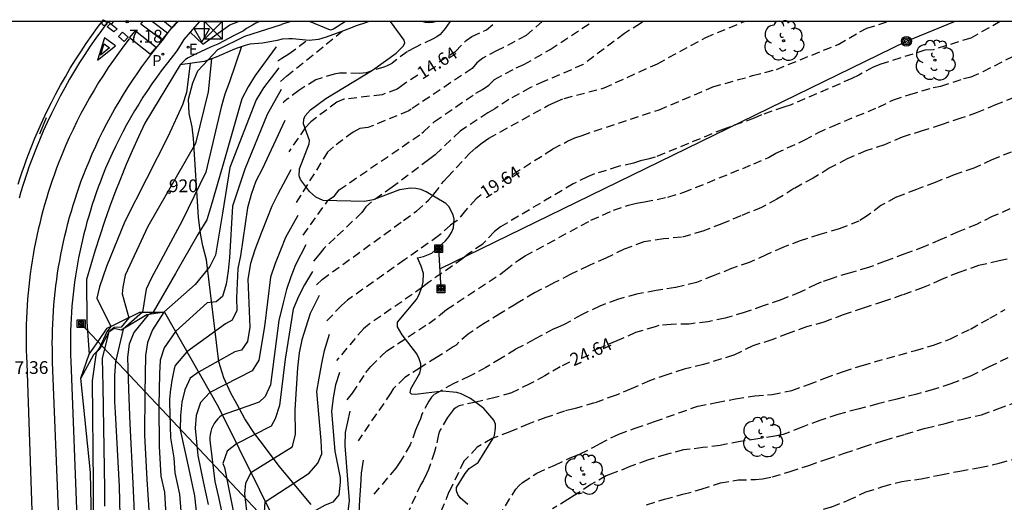
# Model space of a CAD drawing. Units: metres. Extents: x 584843 to 585194, y 4794540 to 4794791.
# Drawn here: x 584918 to 584976, y 4794762 to 4794790 of the extents above; entities that cross this region are included whole.
import ezdxf
from ezdxf.enums import TextEntityAlignment as Align

# ---------------------------------------------------------------- set-up
doc = ezdxf.new("R2010")
doc.units = ezdxf.units.M
doc.header["$MEASUREMENT"] = 0
doc.linetypes.add('TRAZOS_NORMALES', pattern=[0.75, 0.5, -0.25])
for name, color, linetype in [('010106', 9, 'Continuous'), ('020104', 34, 'Continuous'), ('020109', 7, 'Continuous'), ('020110', 7, 'Continuous'), ('020194', 31, 'TRAZOS_NORMALES'), ('020195', 30, 'TRAZOS_NORMALES'), ('020204', 9, 'Continuous'), ('020307', 24, 'Continuous'), ('020308', 9, 'Continuous'), ('060110', 9, 'Continuous'), ('060113', 4, 'Continuous'), ('080204', 152, 'Continuous'), ('080318', 152, 'Continuous'), ('090203', 9, 'Continuous'), ('090216', 9, 'Continuous'), ('090217', 9, 'Continuous'), ('100106', 63, 'Continuous'), ('100202', 3, 'Continuous'), ('210205', 4, 'Continuous'), ('210305', 4, 'Continuous'), ('220104', 9, 'Continuous'), ('220207', 9, 'Continuous'), ('220307', 9, 'Continuous'), ('260101', 9, 'Continuous'), ('260103', 9, 'Continuous'), ('260202', 9, 'Continuous'), ('260205', 9, 'Continuous')]:
    doc.layers.add(name, color=color, linetype=linetype)
doc.layers.add('020105', color=24, linetype='Continuous', lineweight=30)
doc.styles.add('ARIAL', font='arial.ttf', dxfattribs={"height": 1})
doc.styles.add('ARIALI', font='ariali.ttf', dxfattribs={"height": 1})
doc.styles.add('ROMANS', font='romans__.ttf', dxfattribs={"height": 1})
doc.styles.get("Standard").update_dxf_attribs({"font": 'arial.ttf'})

# ---------------------------------------------------------------- blocks, each defined once
blk = doc.blocks.new('BloquePortal')
blk.add_circle((0, 0), 0.075)
at = {"flags": 5}
blk.add_attdef('INDICE', text='', height=0.75, dxfattribs=at).set_placement((0, 0), align=Align.MIDDLE_CENTER)
blk = doc.blocks.new('POSTEH')
for points in [[(-0.23, 0.23), (0.23, 0.23), (0.23, -0.23), (-0.23, -0.23), (-0.23, 0.23)], [(-0.145, 0.145), (0.145, 0.145), (0.145, -0.145), (-0.145, -0.145), (-0.145, 0.145)], [(-0.065, 0.065), (0.065, 0.065), (0.065, -0.065), (-0.065, -0.065), (-0.065, 0.065)]]:
    blk.add_lwpolyline(points)
blk = doc.blocks.new('ARBOL')
blk.add_circle((0, 0), 0.0587)
for centre, radius, start, end in [((0.097, 0.97), 0.21, 23.15651, 160.46651), ((-0.564, 0.381), 0.532, 92.28, 254.58), ((-0.28, 0.855), 0.3, 359.28777, 173.60777), ((0.438, 0.881), 0.24, 301.57804, 139.32804), ((0.656, 0.288), 0.443, 319.85562, 114.76562), ((-0.091, 0.321), 0.12, 119.14, 310.56), ((0.819, -0.249), 0.383, 235.52754, 62.02753), ((-0.556, -0.339), 0.555, 142.64, 266.54), ((-0.039, -0.384), 0.21, 189.64, 323.88), ((-0.301, -0.676), 0.45, 213.78, 295.32), ((0.299, -0.624), 0.532, 224.67, 0.24)]:
    blk.add_arc(centre, radius, start, end)
blk = doc.blocks.new('POSTEM')
for radius in [0.29, 0.21, 0.12]:
    blk.add_circle((0, 0), radius)
blk = doc.blocks.new('BUZON')
for p, q in [((-0.525, 0.525), (0.525, -0.525)), ((0.525, 0.525), (-0.525, -0.525))]:
    blk.add_line(p, q)
blk.add_lwpolyline([(-0.525, 0.525), (0.525, 0.525), (0.525, -0.525), (-0.525, -0.525)], close=True)
blk = doc.blocks.new('COTAPU')
blk.add_circle((0, 0), 0.075)
blk = doc.blocks.new('HUEPIV')
blk.add_circle((0, 0), 0.145)
blk = doc.blocks.new('PLUVI3')
blk.add_circle((0, 0), 0.055)
blk = doc.blocks.new('REGALU')
blk.add_circle((0, 0), 0.055)
blk = doc.blocks.new('SETRA')
at = {"linetype": 'Continuous'}
blk.add_lwpolyline([(0.451, 0.26), (-0.45, 0.26), (-0.001, -0.52)], close=True, dxfattribs=at)

msp = doc.modelspace()

# ---------------------------------------------------------------- linework, layer by layer
at = {"layer": '010106'}
msp.add_lwpolyline([(584844.091, 4794540.162), (585194.081, 4794540.154), (585194.086, 4794790.147), (584844.096, 4794790.155)], close=True, dxfattribs=at)
at = {"layer": '020104'}
for points, elevation in [([(584933.43, 4794788.65), (584932.18, 4794786.97), (584931.78, 4794786.31), (584931.41, 4794785.6), (584930.3, 4794781.75), (584929.55, 4794779.18), (584929.33, 4794778.46), (584928.81, 4794777.6), (584927.49, 4794775.31), (584926.18, 4794773.02), (584925.89, 4794772.88), (584925.05, 4794771.84), (584924.77, 4794771.14), (584924.66, 4794770.38), (584924.72, 4794768.48), (584924.8, 4794766.45), (584924.99, 4794762.96), (584925.24, 4794757.27)], 11), ([(584928.36, 4794787.67), (584928.15, 4794785.96), (584927.9, 4794785.25), (584927.07, 4794783.39), (584924.52, 4794778.38), (584923.43, 4794775.72), (584923.02, 4794774.53), (584922.86, 4794773.85), (584923.68, 4794772.18), (584923.46, 4794771.87), (584923.03, 4794770.96), (584922.82, 4794770.65), (584922.58, 4794768.99), (584922.64, 4794762.9), (584922.62, 4794757.24)], 8), ([(584929.62, 4794787.96), (584929.42, 4794786), (584928.68, 4794782.96), (584925.87, 4794778.08), (584924.54, 4794775.2), (584924.39, 4794774.51), (584924.35, 4794774.1), (584924.74, 4794772.7), (584924.29, 4794772.15), (584923.88, 4794772.12), (584923.56, 4794771.88), (584923.54, 4794771.82), (584923.17, 4794770.3), (584923.22, 4794768.66), (584923.31, 4794762.62), (584923.32, 4794761.61)], 9), ([(584933.57, 4794787.43), (584932.67, 4794786.24), (584932.25, 4794785.54), (584930.7, 4794781.56), (584930.27, 4794778.86), (584929.85, 4794776.39), (584929.51, 4794775.71), (584928.66, 4794774.65), (584926.81, 4794773.02), (584926.8, 4794773.02), (584926.13, 4794771.98), (584925.85, 4794771.25), (584925.72, 4794770.48), (584925.68, 4794768.26), (584925.67, 4794765.79), (584925.81, 4794763.17), (584926.16, 4794757.78)], 12), ([(584933.72, 4794786.14), (584932.89, 4794784.68), (584931.57, 4794781.46), (584930.86, 4794779.28), (584930.67, 4794776.25), (584930.59, 4794775.46), (584930.48, 4794774.68), (584930.26, 4794773.95), (584929.89, 4794773.64), (584929.35, 4794773.57), (584927.49, 4794771.89), (584926.83, 4794770.93), (584926.6, 4794770.2), (584926.56, 4794769.39), (584926.52, 4794767.54), (584926.54, 4794765.12), (584926.63, 4794763.37), (584926.84, 4794762.43), (584927.08, 4794758.28)], 13), ([(584933.94, 4794784.32), (584932.6, 4794781.46), (584932.23, 4794780.75), (584931.95, 4794779.97), (584931.74, 4794779.18), (584931.33, 4794776.34), (584931.16, 4794775.6), (584931.09, 4794773.88), (584931.11, 4794773.13), (584930.84, 4794772.56), (584930.43, 4794772.35), (584928.17, 4794770.69), (584927.47, 4794769.88), (584927.42, 4794769.69), (584927.37, 4794769.49), (584927.33, 4794769.3), (584927.29, 4794769.1), (584927.26, 4794768.9), (584927.23, 4794768.7), (584927.2, 4794768.5), (584927.18, 4794768.3), (584927.17, 4794768.11), (584927.15, 4794767.9), (584927.14, 4794767.7), (584927.19, 4794765.63), (584927.4, 4794764.45), (584927.45, 4794763.57), (584927.73, 4794762.31), (584928, 4794758.79)], 14), ([(584934.7, 4794778.72), (584933.98, 4794777.42), (584933.67, 4794776.69), (584933.37, 4794775.9), (584933.09, 4794775.1), (584932.74, 4794772.19), (584932.4, 4794770.2), (584932.01, 4794769.57), (584929.52, 4794768.3), (584928.97, 4794767.71), (584928.72, 4794766.95), (584928.65, 4794766.19), (584928.8, 4794764.59), (584929.14, 4794762.96), (584929.42, 4794761.7)], 16), ([(584935.16, 4794776.99), (584934.57, 4794775.82), (584934.28, 4794775.12), (584934.04, 4794774.37), (584933.84, 4794773.58), (584933.58, 4794772.53), (584933.08, 4794768.74), (584932.78, 4794768.06), (584932.42, 4794767.72), (584930.24, 4794766.97), (584930.11, 4794766.86), (584929.98, 4794766.74), (584929.87, 4794766.61), (584929.77, 4794766.47), (584929.69, 4794766.32), (584929.62, 4794766.16), (584929.57, 4794766), (584929.54, 4794765.83), (584929.52, 4794765.66), (584929.52, 4794765.48), (584929.54, 4794765.31), (584929.82, 4794763.06), (584930.02, 4794762.14), (584930.23, 4794761.2)], 17), ([(584935.57, 4794775.43), (584935.09, 4794774.64), (584934.73, 4794773.96), (584934.43, 4794773.21), (584933.95, 4794770.26), (584933.61, 4794767.53), (584933.36, 4794766.75), (584933.12, 4794766.31), (584931.09, 4794765.27), (584930.53, 4794764.84), (584930.28, 4794764.12), (584930.37, 4794763.88), (584930.89, 4794761.32)], 18), ([(584935.95, 4794774.02), (584935.43, 4794772.95), (584935.17, 4794772.15), (584934.93, 4794771.39), (584934.78, 4794770.64), (584934.67, 4794769.75), (584934.52, 4794767.27), (584934.54, 4794765.84), (584934.37, 4794765.11), (584934.31, 4794765.04), (584931.93, 4794763.56), (584931.61, 4794762.96), (584931.55, 4794762.32), (584931.77, 4794760.5)], 19), ([(584937.16, 4794769.48), (584936.92, 4794768.74), (584936.78, 4794767.98), (584936.68, 4794767.18), (584936.88, 4794764.85), (584937.2, 4794763.26), (584937.2, 4794763.01), (584937.11, 4794762.26), (584936.76, 4794761.83), (584936.31, 4794761.66), (584933.62, 4794760.16), (584933.4, 4794759.27), (584933.37, 4794758.1), (584933.15, 4794754.46), (584932.56, 4794743.78), (584931.49, 4794732.76), (584930.97, 4794724.81), (584931.48, 4794718.46), (584931.7, 4794714.99), (584932, 4794714.43), (584932.55, 4794713.81), (584936.47, 4794711.87), (584935.63, 4794709.25), (584934.59, 4794703.96)], 21), ([(584937.77, 4794767.19), (584937.49, 4794765.95), (584937.47, 4794765.18), (584937.72, 4794761.92), (584937.63, 4794761.14), (584937.29, 4794760.61), (584934.46, 4794758.46), (584934.21, 4794757.91), (584934.11, 4794756.51), (584933.94, 4794753.78), (584933.4, 4794744.74), (584932.37, 4794733.58), (584931.73, 4794725.34), (584932.13, 4794720.14), (584932.29, 4794716.61), (584932.68, 4794715.93), (584933.2, 4794715.53), (584937.66, 4794712.8), (584936.76, 4794710.63), (584936.37, 4794708.48), (584935.96, 4794706.52)], 22), ([(584938.54, 4794764.32), (584938.42, 4794763.55), (584938.38, 4794762.79), (584938.33, 4794762), (584938.29, 4794761.19)], 23)]:
    msp.add_lwpolyline(points, dxfattribs=dict(at, elevation=elevation))
at = {"layer": '020105'}
for points, elevation in [([(584931.39, 4794788.67), (584930.67, 4794786.59), (584930.4, 4794785.88), (584930.19, 4794785.11), (584929.29, 4794781.28), (584927.88, 4794778.4), (584926.09, 4794775.05), (584925.76, 4794774.39), (584925.55, 4794773.02), (584924.42, 4794772.03), (584923.97, 4794770.1), (584923.91, 4794769.29), (584923.9, 4794768.53), (584923.91, 4794767.75), (584923.94, 4794767.12), (584924.17, 4794762.76), (584924.32, 4794756.77)], 10), ([(584934.28, 4794781.42), (584933.53, 4794779.99), (584933.16, 4794779.27), (584932.88, 4794778.53), (584932.57, 4794777.78), (584932.16, 4794776.7), (584931.92, 4794775.89), (584931.76, 4794774.98), (584931.88, 4794772.14), (584931.73, 4794771.31), (584931.38, 4794770.79), (584930.98, 4794770.69), (584928.84, 4794769.5), (584928.36, 4794769.15), (584928.04, 4794768.45), (584927.87, 4794767.72), (584927.78, 4794766.95), (584927.76, 4794766.09), (584928.27, 4794763.78), (584928.62, 4794762.2), (584928.92, 4794759.29)], 15), ([(584933.85, 4794705.17), (584934.44, 4794707.76), (584935.29, 4794710.94), (584931.76, 4794712.17), (584931.1, 4794713.38), (584930.83, 4794716.78), (584930.22, 4794724.29), (584930.61, 4794731.94), (584931.73, 4794742.81), (584932.36, 4794755.14), (584932.64, 4794759.69), (584932.77, 4794761.86), (584935.37, 4794763.55), (584935.88, 4794764.13), (584936.11, 4794764.68), (584936.07, 4794765.46), (584935.82, 4794768.36), (584935.96, 4794769.15), (584936.11, 4794770), (584936.26, 4794770.78), (584936.56, 4794771.73)], 20)]:
    msp.add_lwpolyline(points, dxfattribs=dict(at, elevation=elevation))
at = {"layer": '020109', "flags": 128}
for points in [[(584938.905, 4794790.153), (584938.685, 4794790.073), (584938.129, 4794789.893), (584937.893, 4794789.805), (584937.397, 4794789.605), (584936.365, 4794789.221), (584935.913, 4794789.089), (584935.361, 4794789.029), (584934.385, 4794789.125), (584934.165, 4794789.133), (584933.781, 4794789.105), (584933.481, 4794789.037), (584933.39, 4794789.021)], [(584942.877, 4794790.153), (584942.645, 4794790.085), (584942.421, 4794790.081), (584942.213, 4794790.097), (584942.013, 4794790.149), (584942.001, 4794790.153)]]:
    msp.add_lwpolyline(points, dxfattribs=at)
at = {"layer": '020109'}
for points in [[(584933.39, 4794789.01), (584932.61, 4794788.88), (584932.39, 4794788.86), (584931.87, 4794788.81), (584931.59, 4794788.74), (584931.07, 4794788.56), (584930.84, 4794788.47), (584929.88, 4794788.06), (584929.19, 4794787.79)], [(584929.19, 4794787.79), (584927.76, 4794787.59)], [(584926.85, 4794773.03), (584925.8, 4794772.87), (584924.3, 4794771.96), (584923.89, 4794772.07), (584923.56, 4794771.85), (584923.04, 4794770.86), (584922.67, 4794770.51), (584921.92, 4794769.15)], [(584926.85, 4794773.03), (584930.02, 4794767.43), (584936.05, 4794755.27), (584936.55, 4794752.57), (584937.04, 4794747.9), (584936.84, 4794738.78), (584935.32, 4794725.36), (584932.69, 4794717.7), (584929.56, 4794709.16), (584926.95, 4794700.29), (584926.62, 4794696.79), (584927.16, 4794693.73), (584929.05, 4794686.93)]]:
    msp.add_lwpolyline(points, dxfattribs=at)
at = {"layer": '020110'}
for points in [[(584932.424, 4794790.153), (584932.42, 4794790.15), (584932.4, 4794790.14), (584932.22, 4794790.05), (584932.02, 4794789.94), (584931.67, 4794789.73), (584931.49, 4794789.6), (584931.31, 4794789.5), (584930.91, 4794789.3), (584930.36, 4794789.01), (584929.99, 4794788.81), (584929.8, 4794788.73), (584929.59, 4794788.66), (584929.22, 4794788.48), (584929.01, 4794788.38), (584928.63, 4794788.2), (584928.24, 4794788.02), (584928.08, 4794787.91), (584927.92, 4794787.76), (584927.76, 4794787.59), (584925.68, 4794784.16), (584925.31, 4794783.35), (584924.94, 4794782.54), (584924.59, 4794781.72), (584924.25, 4794780.89), (584923.93, 4794780.06), (584923.61, 4794779.22), (584923.32, 4794778.38), (584923.03, 4794777.53), (584922.76, 4794776.68), (584922.5, 4794775.82), (584922.26, 4794774.96), (584922.28, 4794772.45), (584922.41, 4794770.56)], [(584920.12, 4794707.07), (584919.85, 4794712.89), (584919.49, 4794719.27), (584920.11, 4794721.24), (584920.84, 4794729.54), (584921.07, 4794736.13), (584921.53, 4794741.21), (584922.35, 4794749.01), (584922.65, 4794755.85), (584922.49, 4794763.59), (584921.92, 4794769.15), (584922.41, 4794770.56), (584922.94, 4794771.31), (584923.47, 4794772.08), (584924.07, 4794772.38), (584925.39, 4794773.02), (584926.85, 4794773.03)]]:
    msp.add_lwpolyline(points, dxfattribs=at)
at = {"layer": '020194'}
for points, elevation in [([(584943.673, 4794790.153), (584943.652, 4794790.133), (584943.506, 4794789.945), (584943.384, 4794789.741), (584943.088, 4794789.387), (584942.874, 4794789.241), (584942.626, 4794789.109), (584941.601, 4794788.629), (584941.131, 4794788.365), (584940.254, 4794787.707), (584940.225, 4794787.685), (584939.993, 4794787.557), (584939.982, 4794787.551), (584939.967, 4794787.543), (584939.769, 4794787.467), (584938.721, 4794787.137), (584938.519, 4794787.103), (584938.317, 4794787.091), (584937.143, 4794787.111), (584936.847, 4794787.059), (584935.757, 4794786.713), (584934.763, 4794786.097), (584934.134, 4794785.613), (584933.877, 4794785.415), (584933.825, 4794785.341)], 13.64), ([(584949.093, 4794790.153), (584948.142, 4794789.33), (584946.814, 4794788.616), (584946.427, 4794788.442), (584945.596, 4794787.996), (584945.243, 4794787.72), (584944.963, 4794787.378), (584941.367, 4794784.993), (584941.227, 4794784.888), (584938.812, 4794783.899), (584938.359, 4794783.842), (584937.949, 4794783.637), (584936.796, 4794782.774), (584936.45, 4794782.462), (584934.531, 4794779.374), (584934.529, 4794779.372)], 15.64), ([(584935.012, 4794777.564), (584936.488, 4794779.63), (584936.852, 4794779.883), (584937.128, 4794780.234), (584942.01, 4794783.568), (584942.089, 4794783.647), (584942.754, 4794784.26), (584945.183, 4794785.931), (584945.576, 4794786.154), (584945.939, 4794786.41), (584946.276, 4794786.727), (584947.549, 4794787.417), (584948.003, 4794787.615), (584949.554, 4794788.498), (584952.048, 4794790.152)], 16.64), ([(584955.03, 4794790.152), (584954.87, 4794790.036), (584953.93, 4794789.439), (584951.493, 4794787.612), (584949.191, 4794786.615), (584948.391, 4794786.26), (584947.127, 4794785.556), (584946.308, 4794785.006), (584945.89, 4794784.775), (584944.249, 4794783.691), (584942.802, 4794782.316), (584942.789, 4794782.303), (584942.401, 4794782.007), (584940.252, 4794780.392), (584939.043, 4794779.538), (584938.703, 4794779.239), (584938.47, 4794778.897), (584936.891, 4794777.409), (584936.235, 4794776.775), (584935.941, 4794776.405), (584935.468, 4794775.856)], 17.64), ([(584935.792, 4794774.644), (584936.126, 4794774.957), (584940.929, 4794778.431), (584941.686, 4794778.981), (584942.391, 4794779.628), (584942.715, 4794779.98), (584943.29, 4794780.745), (584943.516, 4794780.986), (584944.822, 4794782.39), (584945.176, 4794782.708), (584945.556, 4794783.01), (584945.947, 4794783.272), (584949.418, 4794785.2), (584949.847, 4794785.403), (584950.38, 4794785.615), (584952.73, 4794786.242), (584955.874, 4794787.663), (584958.715, 4794789.211), (584961.004, 4794790.152)], 18.64), ([(584976.056, 4794790.152), (584974.325, 4794789.175), (584972.112, 4794788.488), (584971.63, 4794788.456), (584969.032, 4794787.644), (584968.585, 4794787.463), (584967.74, 4794786.995), (584967.314, 4794786.787), (584963.758, 4794785.25), (584963.327, 4794785.112), (584962.012, 4794784.645), (584961.576, 4794784.452), (584959.777, 4794783.817), (584955.732, 4794782.16), (584955.304, 4794782.035), (584954.877, 4794781.941), (584954.457, 4794781.809), (584953.569, 4794781.605), (584952.173, 4794781.17), (584951.754, 4794781.005), (584950.916, 4794780.582), (584946.623, 4794778.053), (584946.277, 4794777.772), (584945.617, 4794777.067), (584945.584, 4794777.031), (584944.769, 4794776.481), (584944.411, 4794776.189), (584942.401, 4794774.783), (584942.047, 4794774.499), (584938.907, 4794772.33), (584938.56, 4794772.052), (584936.982, 4794770.184)], 20.64), ([(584937.604, 4794767.857), (584937.909, 4794768.256), (584938.703, 4794769.466), (584938.999, 4794769.823), (584939.634, 4794770.464), (584939.945, 4794770.746), (584942.407, 4794772.361), (584943.108, 4794772.885), (584943.461, 4794773.178), (584946.588, 4794775.256), (584946.935, 4794775.503), (584947.684, 4794776.098), (584948.086, 4794776.351), (584951.962, 4794778.439), (584953.286, 4794779.038), (584954.18, 4794779.338), (584954.645, 4794779.445), (584955.121, 4794779.524), (584956.492, 4794779.807), (584957.424, 4794780.089), (584961.544, 4794781.761), (584962.417, 4794782.149), (584962.84, 4794782.394), (584964.524, 4794783.154), (584965.324, 4794783.59), (584966.195, 4794783.993), (584968.89, 4794785.108), (584969.77, 4794785.534), (584970.734, 4794785.846), (584972.105, 4794786.26), (584972.569, 4794786.338), (584973.902, 4794786.787), (584974.34, 4794786.902), (584975.053, 4794787.206), (584980.847, 4794790.152)], 21.64), ([(584933.675, 4794786.61), (584934.039, 4794786.939), (584937.314, 4794789.574)], 12.64), ([(584933.391, 4794789.021), (584933.39, 4794789.02)], 10.64), ([(584933.53, 4794787.834), (584933.753, 4794788), (584934.173, 4794788.249), (584935.228, 4794789.042)], 11.64), ([(584976.887, 4794785.68), (584975.781, 4794785.238), (584974.711, 4794784.782), (584973.744, 4794784.46), (584972.58, 4794784.064), (584971.47, 4794783.708), (584970.292, 4794783.348), (584969.238, 4794782.886), (584968.156, 4794782.524), (584967.054, 4794782.054), (584965.994, 4794781.506), (584965.04, 4794780.92), (584963.912, 4794780.308), (584962.912, 4794779.685), (584961.998, 4794779.197), (584960.784, 4794778.697), (584959.668, 4794778.229), (584958.542, 4794777.799), (584957.298, 4794777.441), (584956.232, 4794777.351), (584955.072, 4794777.167), (584953.918, 4794776.739), (584952.832, 4794776.215), (584951.816, 4794775.767), (584950.744, 4794775.247), (584949.742, 4794774.731), (584949.714, 4794774.717), (584948.636, 4794774.173), (584947.614, 4794773.551), (584947.53, 4794773.499), (584946.602, 4794772.923), (584945.636, 4794772.351), (584944.734, 4794771.739), (584944.17, 4794771.271), (584944.03, 4794771.093), (584943.852, 4794770.981), (584942.868, 4794770.361), (584941.902, 4794769.751), (584941.006, 4794769.183), (584940.31, 4794768.511), (584940.178, 4794768.271), (584938.244, 4794765.459)], 22.64), ([(584976.705, 4794782.463), (584975.573, 4794781.997), (584974.513, 4794781.513), (584973.339, 4794781.115), (584972.221, 4794780.673), (584971.123, 4794780.249), (584969.924, 4794779.797), (584969.036, 4794779.303), (584968.224, 4794778.695), (584967.74, 4794778.389), (584966.574, 4794777.943), (584965.432, 4794777.596), (584964.286, 4794777.24), (584963.258, 4794776.844), (584962.272, 4794776.406), (584961.286, 4794775.96), (584960.244, 4794775.594), (584959.162, 4794775.176), (584958.176, 4794774.782), (584956.932, 4794774.476), (584955.798, 4794774.314), (584954.648, 4794774.082), (584953.518, 4794773.776), (584952.478, 4794773.39), (584951.404, 4794772.88), (584950.386, 4794772.298), (584949.994, 4794772.134), (584949.74, 4794772.028), (584948.624, 4794771.428), (584947.518, 4794770.838), (584946.648, 4794770.294), (584945.778, 4794769.772), (584944.814, 4794769.26), (584943.852, 4794768.804), (584942.752, 4794768.198), (584942.564, 4794768.018), (584942.408, 4794767.79), (584942, 4794767.022), (584941.926, 4794766.752), (584941.812, 4794766.49), (584941.636, 4794766.074), (584941.322, 4794765.204), (584940.75, 4794764.26), (584940.462, 4794763.836), (584939.107, 4794762.228)], 23.64), ([(584976.471, 4794776.15), (584975.995, 4794776.05), (584974.787, 4794775.77), (584973.623, 4794775.374), (584972.593, 4794774.946), (584971.529, 4794774.478), (584970.311, 4794774.043), (584969.183, 4794773.649), (584967.993, 4794773.263), (584966.821, 4794772.865), (584965.677, 4794772.449), (584964.657, 4794772.159), (584963.576, 4794771.763), (584962.614, 4794771.403), (584961.498, 4794771.045), (584960.358, 4794770.495), (584958.586, 4794769.947), (584957.44, 4794769.665), (584956.42, 4794769.345), (584955.414, 4794768.993), (584954.33, 4794768.505), (584953.384, 4794768.125), (584952.172, 4794767.683), (584950.942, 4794767.329), (584950.4, 4794767.193), (584949.308, 4794766.821), (584948.294, 4794766.449), (584947.182, 4794765.973), (584946.142, 4794765.585), (584945.26, 4794765.069), (584944.482, 4794764.249), (584943.6, 4794762.439), (584942.852, 4794760.631)], 25.64), ([(584946.534, 4794760.978), (584947.53, 4794762.6), (584947.706, 4794762.794), (584947.938, 4794762.994), (584948.782, 4794763.546), (584949.832, 4794764.022), (584950.828, 4794764.49), (584951.33, 4794764.678), (584952.47, 4794765.266), (584953.376, 4794765.746), (584953.61, 4794765.844), (584954.568, 4794766.19), (584955.704, 4794766.59), (584957.144, 4794767.094), (584958.244, 4794767.488), (584959.356, 4794767.706), (584960.476, 4794767.926), (584961.617, 4794768.094), (584962.635, 4794768.188), (584963.791, 4794768.418), (584964.769, 4794768.77), (584965.729, 4794769.138), (584966.827, 4794769.54), (584967.931, 4794769.89), (584971.065, 4794770.78), (584972.133, 4794771.078), (584973.123, 4794771.454), (584974.305, 4794772.035), (584975.447, 4794772.667), (584976.345, 4794773.191)], 26.64), ([(584976.511, 4794770.333), (584975.419, 4794769.81), (584974.309, 4794769.268), (584973.149, 4794768.8), (584972.121, 4794768.464), (584971.153, 4794768.204), (584969.973, 4794767.912), (584968.857, 4794767.622), (584967.681, 4794767.318), (584966.499, 4794767.002), (584965.445, 4794766.64), (584964.345, 4794766.242), (584963.269, 4794765.822), (584962.789, 4794765.724), (584961.783, 4794765.564), (584960.743, 4794765.414), (584959.575, 4794765.178), (584958.538, 4794765.048), (584957.406, 4794764.91), (584956.398, 4794764.654), (584955.294, 4794764.312), (584954.218, 4794763.914), (584953.112, 4794763.476), (584952.85, 4794763.386), (584951.944, 4794762.868), (584950.966, 4794762.22), (584950.596, 4794761.988), (584949.698, 4794761.438)], 27.64), ([(584955.234, 4794761.687), (584956.282, 4794762.013), (584957.375, 4794762.299), (584958.457, 4794762.595), (584959.583, 4794762.967), (584960.625, 4794763.143), (584961.649, 4794763.171), (584962.059, 4794763.203), (584962.635, 4794763.327), (584963.691, 4794763.643), (584964.793, 4794764.005), (584965.849, 4794764.363), (584966.899, 4794764.731), (584968.009, 4794765.095), (584969.231, 4794765.475), (584970.453, 4794765.837), (584971.675, 4794766.199), (584972.821, 4794766.479), (584973.849, 4794766.733), (584974.961, 4794766.981), (584975.927, 4794767.337), (584976.971, 4794767.723)], 28.64)]:
    msp.add_lwpolyline(points, dxfattribs=dict(at, elevation=elevation))
at = {"layer": '020195'}
for points, elevation in [([(584943.017, 4794787.781), (584943.984, 4794788.394), (584944.603, 4794789.033), (584944.953, 4794789.272), (584945.8, 4794789.663), (584946.382, 4794790.153)], 14.64), ([(584946.739, 4794780.755), (584949.716, 4794782.642), (584950.579, 4794783.101), (584951.007, 4794783.291), (584951.443, 4794783.446), (584955.975, 4794784.958), (584959.136, 4794786.294), (584961.478, 4794786.963), (584962.88, 4794787.333), (584966.516, 4794788.801), (584967.788, 4794789.542), (584968.2, 4794789.753), (584969.441, 4794790.152)], 19.64), ([(584941.758, 4794786.981), (584941.067, 4794786.543), (584940.682, 4794786.271), (584940.546, 4794786.175), (584939.672, 4794785.833), (584937.416, 4794785.573), (584936.992, 4794785.408), (584935.467, 4794784.24), (584935.133, 4794783.89), (584934.164, 4794782.472)], 14.64), ([(584945.488, 4794779.946), (584945.208, 4794779.705), (584944.569, 4794779.022), (584944.087, 4794778.433), (584943.685, 4794778.153), (584942.989, 4794777.519), (584940.985, 4794776.113), (584937.618, 4794773.737), (584937.263, 4794773.43), (584936.372, 4794772.471)], 19.64), ([(584976.627, 4794779.109), (584975.587, 4794778.655), (584974.665, 4794778.203), (584973.585, 4794777.761), (584972.533, 4794777.289), (584971.571, 4794776.881), (584970.435, 4794776.457), (584969.291, 4794776.031), (584968.303, 4794775.658), (584967.157, 4794775.334), (584966.1, 4794774.994), (584965.512, 4794774.79), (584965.244, 4794774.684), (584964.274, 4794774.2), (584963.108, 4794773.744), (584962.094, 4794773.398), (584960.986, 4794773.008), (584959.86, 4794772.67), (584958.85, 4794772.462), (584957.75, 4794772.332), (584956.68, 4794772.306), (584955.96, 4794772.236), (584955.732, 4794772.172), (584954.584, 4794771.826), (584953.482, 4794771.334), (584952.358, 4794770.864), (584952.055, 4794770.728)], 24.64), ([(584950.705, 4794770.093), (584950.14, 4794769.806), (584949.252, 4794769.284), (584948.366, 4794768.8), (584947.282, 4794768.286), (584946.314, 4794767.994), (584945.188, 4794767.726), (584944.202, 4794767.518), (584944.03, 4794767.414), (584943.874, 4794767.286), (584943.684, 4794767.06), (584943.516, 4794766.818), (584943.048, 4794766.024), (584942.986, 4794765.828), (584942.752, 4794764.796), (584942.398, 4794763.77), (584942.272, 4794763.508), (584942.072, 4794763.092), (584941.94, 4794762.874), (584940.762, 4794760.303), (584940.658, 4794760.107), (584940.51, 4794759.913), (584940.32, 4794759.725), (584939.876, 4794759.345)], 24.64), ([(584957.82, 4794759.853), (584958.303, 4794759.977), (584959.395, 4794760.337), (584959.675, 4794760.441), (584960.787, 4794760.541), (584962.053, 4794760.719), (584963.217, 4794760.943), (584963.475, 4794760.991), (584963.699, 4794761.009), (584964.921, 4794761.247), (584966.147, 4794761.561), (584967.101, 4794761.947), (584968.153, 4794762.439), (584969.157, 4794762.761), (584970.275, 4794763.063), (584971.397, 4794763.209), (584972.563, 4794763.453), (584973.681, 4794763.669), (584974.861, 4794763.873), (584975.995, 4794764.135), (584977.079, 4794764.427)], 29.64)]:
    msp.add_lwpolyline(points, dxfattribs=dict(at, elevation=elevation))
at = {"layer": '060110'}
for points in [[(584930.684, 4794789.947), (584931.201, 4794790.153)], [(584928.366, 4794789.532), (584929.103, 4794788.823)], [(584929.103, 4794788.823), (584930.684, 4794789.947)]]:
    msp.add_lwpolyline(points, dxfattribs=at)
at = {"layer": '060113'}
for points in [[(584920.638, 4794760.355), (584920.26, 4794770.092), (584920.248, 4794770.467), (584920.242, 4794770.841), (584920.24, 4794771.216), (584920.244, 4794771.591), (584920.252, 4794771.965), (584920.266, 4794772.34), (584920.285, 4794772.714), (584920.308, 4794773.088), (584920.337, 4794773.461), (584920.37, 4794773.834), (584920.409, 4794774.207), (584920.453, 4794774.579), (584920.501, 4794774.951), (584920.555, 4794775.322), (584920.613, 4794775.692), (584920.677, 4794776.061), (584920.745, 4794776.429), (584920.819, 4794776.797), (584920.897, 4794777.163), (584920.98, 4794777.529), (584921.069, 4794777.893), (584921.162, 4794778.256), (584921.259, 4794778.617), (584921.362, 4794778.978), (584921.47, 4794779.337), (584921.582, 4794779.694), (584921.699, 4794780.05), (584921.821, 4794780.404), (584921.948, 4794780.757), (584922.079, 4794781.108), (584922.215, 4794781.457), (584922.401, 4794781.912), (584922.594, 4794782.365), (584922.796, 4794782.813), (584923.005, 4794783.258), (584923.223, 4794783.699), (584923.448, 4794784.137), (584923.68, 4794784.57), (584923.92, 4794784.999), (584924.168, 4794785.424), (584924.423, 4794785.844), (584924.686, 4794786.26), (584924.956, 4794786.671), (584925.233, 4794787.078), (584925.517, 4794787.479), (584925.808, 4794787.876), (584926.106, 4794788.267), (584926.411, 4794788.653), (584926.723, 4794789.033), (584927.127, 4794789.583), (584927.616, 4794790.153)], [(584928.902, 4794790.153), (584928.366, 4794789.532)], [(584928.366, 4794789.532), (584927.986, 4794789.091), (584927.574, 4794788.431), (584927.238, 4794787.987), (584926.945, 4794787.616), (584926.658, 4794787.239), (584926.378, 4794786.858), (584926.105, 4794786.472), (584925.838, 4794786.081), (584925.579, 4794785.686), (584925.326, 4794785.285), (584925.081, 4794784.881), (584924.842, 4794784.472), (584924.611, 4794784.06), (584924.387, 4794783.643), (584924.171, 4794783.222), (584923.962, 4794782.798), (584923.76, 4794782.369), (584923.567, 4794781.938), (584923.38, 4794781.503), (584923.201, 4794781.064), (584923.071, 4794780.729), (584922.944, 4794780.391), (584922.823, 4794780.052), (584922.705, 4794779.711), (584922.593, 4794779.369), (584922.485, 4794779.025), (584922.381, 4794778.68), (584922.282, 4794778.333), (584922.188, 4794777.985), (584922.099, 4794777.636), (584922.014, 4794777.286), (584921.934, 4794776.934), (584921.859, 4794776.582), (584921.788, 4794776.228), (584921.722, 4794775.874), (584921.661, 4794775.519), (584921.605, 4794775.163), (584921.553, 4794774.806), (584921.506, 4794774.449), (584921.464, 4794774.091), (584921.427, 4794773.732), (584921.395, 4794773.373), (584921.367, 4794773.014), (584921.345, 4794772.654), (584921.327, 4794772.294), (584921.314, 4794771.934), (584921.305, 4794771.573), (584921.302, 4794771.213), (584921.304, 4794770.853), (584921.31, 4794770.492), (584921.321, 4794770.133), (584921.699, 4794760.396)]]:
    msp.add_lwpolyline(points, dxfattribs=at)
at = {"layer": '100106', "color": 63}
for points in [[(584935.48, 4794761.7), (584933.6, 4794763.96), (584932.61, 4794765.28), (584932.15, 4794765.88), (584931.58, 4794766.74), (584931.12, 4794767.58), (584930.76, 4794768.26), (584930.34, 4794769.16), (584930.04, 4794770.1), (584929.32, 4794776.12), (584929.11, 4794776.93), (584928.96, 4794777.67), (584928.84, 4794778.62), (584928.56, 4794783.26), (584928.47, 4794783.94), (584928.29, 4794784.73), (584928.26, 4794785.58), (584928.52, 4794786.53), (584928.8, 4794787.25), (584929.99, 4794788.51), (584931.57, 4794789.28), (584933.745, 4794789.974)], [(584934.282, 4794790.153), (584933.745, 4794789.974)], [(584944.701, 4794761.703), (584944.261, 4794762.087), (584944.117, 4794762.291), (584944.037, 4794762.499), (584944.037, 4794762.691), (584944.549, 4794763.519), (584944.793, 4794763.823), (584945.317, 4794764.167), (584946.173, 4794765.559), (584946.277, 4794765.763), (584946.337, 4794766.191), (584946.329, 4794766.423), (584946.249, 4794766.663), (584945.653, 4794767.351), (584944.865, 4794767.951), (584944.325, 4794768.219), (584944.053, 4794768.295), (584943.217, 4794768.371), (584941.621, 4794768.187), (584941.397, 4794768.191), (584941.313, 4794768.283), (584941.357, 4794768.511), (584941.877, 4794769.427), (584941.945, 4794769.703), (584941.933, 4794769.995), (584941.845, 4794770.287), (584941.697, 4794770.571), (584940.837, 4794771.703), (584940.577, 4794772.171), (584940.565, 4794772.447), (584941.685, 4794773.767), (584941.833, 4794774.023), (584942.025, 4794774.547), (584942.077, 4794774.807), (584942.089, 4794775.299), (584941.957, 4794775.743), (584941.737, 4794776.231), (584942.097, 4794776.303), (584942.585, 4794776.507), (584943.389, 4794777.231), (584943.593, 4794777.475), (584943.753, 4794777.731), (584943.857, 4794777.995), (584943.905, 4794778.515), (584943.841, 4794778.771), (584943.593, 4794779.247), (584943.417, 4794779.431), (584942.253, 4794780.115), (584941.945, 4794780.247), (584941.645, 4794780.319), (584941.337, 4794780.327), (584940.685, 4794780.231), (584939.125, 4794779.643), (584938.629, 4794779.539), (584936.193, 4794779.615), (584935.761, 4794779.803), (584935.385, 4794780.139), (584934.862, 4794780.839), (584934.782, 4794781.063), (584934.802, 4794781.475), (584935.366, 4794782.947), (584935.386, 4794783.151), (584935.034, 4794784.123), (584935.05, 4794784.403), (584935.13, 4794784.587), (584935.438, 4794784.955), (584936.346, 4794785.623), (584939.102, 4794787.287), (584940.482, 4794788.283), (584940.898, 4794788.699), (584940.99, 4794788.879), (584940.954, 4794789.055), (584940.164, 4794790.153)], [(584937.51, 4794790.153), (584936.79, 4794789.695), (584936.63, 4794789.635), (584935.379, 4794790.153)]]:
    msp.add_lwpolyline(points, dxfattribs=at)
at = {"layer": '220104', "flags": 128}
for points in [[(584970.54, 4794788.984), (584973.359, 4794790.152)], [(584943.058, 4794775.59), (584970.54, 4794788.984)], [(584942.99, 4794776.774), (584943.126, 4794774.407)]]:
    msp.add_lwpolyline(points, dxfattribs=at)
at = {"layer": '220104'}
msp.add_lwpolyline([(584970.355, 4794734.504), (584940.58, 4794752.52), (584921.93, 4794772.35)], dxfattribs=at)
at = {"layer": '260101'}
for points in [[(584918.231, 4794780.568), (584918.348, 4794780.933), (584918.469, 4794781.298), (584918.595, 4794781.66), (584918.725, 4794782.022), (584918.86, 4794782.381), (584918.999, 4794782.739), (584919.216, 4794783.274), (584919.443, 4794783.805), (584919.68, 4794784.332), (584919.927, 4794784.855), (584920.183, 4794785.373), (584920.449, 4794785.886), (584920.723, 4794786.394), (584921.008, 4794786.897), (584921.301, 4794787.394), (584921.604, 4794787.886), (584921.915, 4794788.373), (584922.236, 4794788.853), (584922.565, 4794789.328), (584922.903, 4794789.797), (584923.249, 4794790.259), (584923.48, 4794790.086), (584923.135, 4794789.626), (584922.8, 4794789.162), (584922.474, 4794788.691), (584922.156, 4794788.215), (584921.848, 4794787.733), (584921.548, 4794787.245), (584921.257, 4794786.752), (584920.976, 4794786.254), (584920.703, 4794785.751), (584920.44, 4794785.242), (584920.186, 4794784.729), (584919.942, 4794784.212), (584919.707, 4794783.69), (584919.482, 4794783.163), (584919.267, 4794782.633), (584919.129, 4794782.278), (584918.996, 4794781.922), (584918.867, 4794781.564), (584918.742, 4794781.205), (584918.622, 4794780.844), (584918.506, 4794780.482), (584918.395, 4794780.118), (584918.288, 4794779.753)], [(584923.511, 4794790.153), (584923.733, 4794789.988), (584923.861, 4794790.153)], [(584926.139, 4794790.153), (584927.027, 4794789.489), (584926.695, 4794789.068), (584925.444, 4794790.003), (584925.562, 4794790.153)], [(584926.853, 4794790.153), (584927.293, 4794789.77), (584927.645, 4794790.153)], [(584924.772, 4794789.135), (584924.452, 4794788.719), (584924.139, 4794788.296), (584923.834, 4794787.868), (584923.538, 4794787.435), (584923.249, 4794786.996), (584922.968, 4794786.552), (584922.696, 4794786.102), (584922.432, 4794785.648), (584922.176, 4794785.189), (584921.929, 4794784.726), (584921.69, 4794784.258), (584921.46, 4794783.785), (584921.239, 4794783.309), (584921.026, 4794782.828), (584920.823, 4794782.344), (584920.628, 4794781.856), (584920.494, 4794781.504), (584920.364, 4794781.149), (584920.239, 4794780.794), (584920.119, 4794780.436), (584920.004, 4794780.077), (584919.893, 4794779.717), (584919.788, 4794779.355), (584919.686, 4794778.991), (584919.59, 4794778.627), (584919.499, 4794778.261), (584919.412, 4794777.894), (584919.33, 4794777.526), (584919.253, 4794777.157), (584919.181, 4794776.787), (584919.114, 4794776.416), (584919.052, 4794776.044), (584918.995, 4794775.671), (584918.942, 4794775.297), (584918.895, 4794774.923), (584918.853, 4794774.549), (584918.815, 4794774.173), (584918.782, 4794773.798), (584918.755, 4794773.422), (584918.732, 4794773.045), (584918.714, 4794772.669), (584918.702, 4794772.292), (584918.694, 4794771.915), (584918.691, 4794771.538), (584918.693, 4794771.161), (584918.701, 4794770.784), (584918.713, 4794770.407), (584918.73, 4794770.03), (584919.071, 4794760.179)]]:
    msp.add_lwpolyline(points, dxfattribs=at)
for points in [[(584923.673, 4794790.025), (584924.058, 4794789.724), (584923.856, 4794789.536), (584923.471, 4794789.837)], [(584924.368, 4794789.519), (584924.133, 4794789.269), (584924.47, 4794788.978), (584924.705, 4794789.228)], [(584925.13, 4794789.604), (584926.355, 4794788.636), (584926.012, 4794788.224), (584924.787, 4794789.192)], [(584923.317, 4794789.195), (584922.908, 4794787.872), (584923.968, 4794788.726)], [(584923.301, 4794788.833), (584923.609, 4794788.593), (584923.08, 4794788.169)]]:
    msp.add_lwpolyline(points, close=True, dxfattribs=at)
at = {"layer": '260103'}
msp.add_lwpolyline([(584919.507, 4794783.534), (584919.895, 4794784.492)], dxfattribs=at)

# ---------------------------------------------------------------- block references
at = {"layer": '020204'}
msp.add_blockref('COTAPU', (584924.645, 4794790.141, 7.179), dxfattribs=at)
at = {"layer": '080204'}
msp.add_blockref('BloquePortal', (584927.105, 4794780.098), dxfattribs=at)
at = {"layer": '090203'}
msp.add_blockref('BUZON', (584929.722, 4794789.635), dxfattribs=at)
at = {"layer": '090216', "rotation": 359.9987685839998}
for p in [(584942.99, 4794776.774), (584943.126, 4794774.407)]:
    msp.add_blockref('POSTEH', p, dxfattribs=at)
at = {"layer": '090216'}
msp.add_blockref('POSTEH', (584921.937, 4794772.357), dxfattribs=at)
at = {"layer": '090217', "rotation": 359.9987685839998}
msp.add_blockref('POSTEM', (584970.54, 4794788.984), dxfattribs=at)
at = {"layer": '100202', "rotation": 359.9987685839998}
for p in [(584963.306, 4794789.022), (584972.218, 4794787.87), (584962.049, 4794765.671), (584951.546, 4794763.471)]:
    msp.add_blockref('ARBOL', p, dxfattribs=at)
at = {"layer": '210205'}
msp.add_blockref('PLUVI3', (584926.75, 4794788.223, 7.003), dxfattribs=at)
at = {"layer": '220207'}
msp.add_blockref('REGALU', (584928.24, 4794788.639, 7.141), dxfattribs=at)
at = {"layer": '260202'}
msp.add_blockref('HUEPIV', (584923.314, 4794790.053), dxfattribs=at)
at = {"layer": '260205'}
msp.add_blockref('SETRA', (584929.049, 4794789.455), dxfattribs=at)

# ---------------------------------------------------------------- texts
at = {"layer": '020307', "style": 'ARIALI'}
for s, rotation, p in [('14.64', 32.39577, (584942.017, 4794786.71)), ('19.64', 32.36977, (584945.736, 4794779.692)), ('24.64', 24.08277, (584950.941, 4794769.832))]:
    msp.add_text(s, height=0.75, rotation=rotation, dxfattribs=at).set_placement(p)
at = {"layer": '020308', "style": 'ARIAL'}
for s, p in [('7.18', (584924.755, 4794788.913)), ('7.36', (584918.022, 4794769.392))]:
    msp.add_text(s, height=0.75, dxfattribs=at).set_placement(p)
at = {"layer": '080318', "style": 'ARIAL'}
msp.add_text('920', height=0.75, dxfattribs=at).set_placement((584927.105, 4794780.098))
at = {"layer": '210305', "style": 'ROMANS'}
msp.add_text('P', height=0.65, dxfattribs=at).set_placement((584926.114, 4794787.523))
at = {"layer": '220307', "style": 'ROMANS'}
msp.add_text('E', height=0.65, dxfattribs=at).set_placement((584928.283, 4794788.194))

doc.saveas('drawing.dxf')
